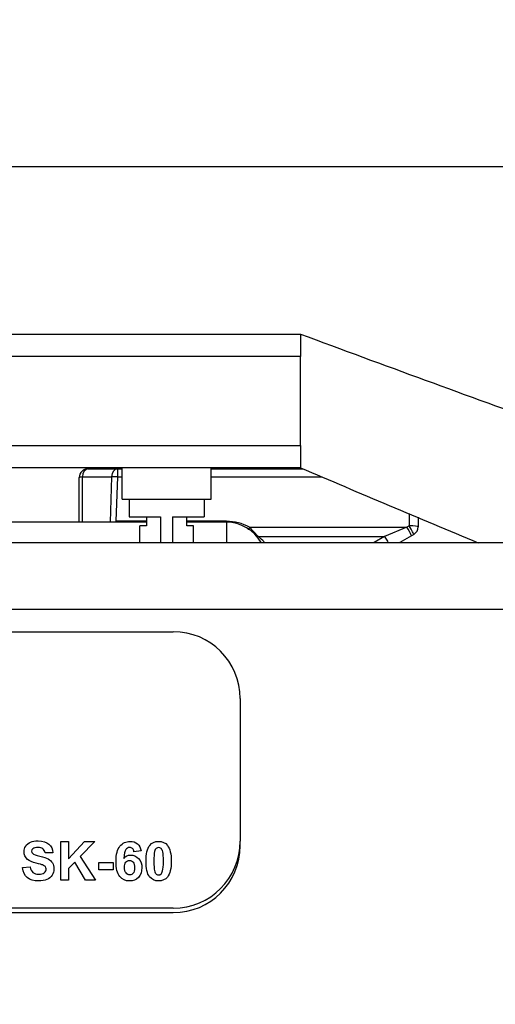
# Model space of a CAD drawing. Units: millimetres. Extents: x 0 to 408, y 0 to 202.
# Drawn here: x 86 to 97, y 168 to 190 of the extents above; entities that cross this region are included whole.
import ezdxf
from ezdxf.enums import TextEntityAlignment as Align
from ezdxf.lldxf.tags import DXFTag

# ---------------------------------------------------------------- set-up
doc = ezdxf.new("R2010")
doc.units = ezdxf.units.MM
for name, color, linetype in [('1A010017', 7, 'Continuous'), ('1A011001', 7, 'Continuous'), ('1A011040', 7, 'Continuous'), ('1G62411762_1', 7, 'Continuous'), ('58088286', 7, 'Continuous'), ('Predeterminado', 7, 'Continuous')]:
    doc.layers.add(name, color=color, linetype=linetype)
doc.styles.add('SEACAD_Arial', font='arial.ttf')
tags = doc.linetypes.add('HIDDEN2', pattern=[4.7625, 3.175, -1.5875]).pattern_tags.tags
tags[6:7] = [DXFTag(74, 4), DXFTag(75, 0), DXFTag(340, '0'), DXFTag(46, 0.0), DXFTag(50, 0.0), DXFTag(44, 0.0), DXFTag(45, 0.0)]
tags[4:5] = [DXFTag(74, 4), DXFTag(75, 0), DXFTag(340, '0'), DXFTag(46, 0.0), DXFTag(50, 0.0), DXFTag(44, 0.0), DXFTag(45, 0.0)]
doc.dimstyles.new('SOLE', dxfattribs={"dimtxt": 2.6, "dimasz": 2.08, "dimexe": 1.3, "dimexo": 1.3, "dimgap": 0.65, "dimtad": 1, "dimlfac": 10, "dimdsep": 46, "dimtxsty": 'SEACAD_Arial', "dimblk1": '_SE_FILLED', "dimblk2": '_SE_FILLED', "dimsah": 1, "dimcen": 1.3, "dimadec": 0, "dimazin": 0, "dimtfac": 0.7, "dimtdec": 3, "dimtmove": 0, "dimatfit": 3, "dimfxl": 1, "dimarcsym": 0})

# ---------------------------------------------------------------- blocks, each defined once
blk = doc.blocks.new('SE1')
at = {"layer": '1A010017', "color": 7, "linetype": 'HIDDEN2'}
for p, q in [((71.897, 183.155), (92.397, 183.155)), ((92.397, 183.155), (92.397, 182.655)), ((92.397, 180.655), (92.397, 182.655)), ((92.397, 180.655), (92.397, 180.155)), ((92.397, 180.155), (78.146, 180.155)), ((88.397, 179.455), (88.397, 180.155)), ((90.397, 179.455), (90.397, 180.155)), ((88.397, 179.455), (88.557, 179.455)), ((88.87, 179.455), (89.924, 179.455)), ((90.237, 179.455), (90.397, 179.455))]:
    blk.add_line(p, q, dxfattribs=at)
at = {"layer": '1A010017', "color": 7, "linetype": 'Continuous'}
for p, q in [((92.397, 182.655), (71.897, 182.655)), ((78.146, 180.655), (92.397, 180.655))]:
    blk.add_line(p, q, dxfattribs=at)
at = {"layer": '1A010017', "color": 7, "linetype": 'HIDDEN2'}
for centre, radius, start, end in [((293.705, 724.395), 577.465, 249.597866, 250.189557), ((359.667, 809.208), 683.477, 246.980485, 247.343041)]:
    blk.add_arc(centre, radius, start, end, dxfattribs=at)
at = {"layer": '1A011001', "color": 7, "linetype": 'HIDDEN2'}
for p, q in [((68.372, 178.481), (101.147, 178.481)), ((91.047, 171.681), (91.047, 171.781)), ((75.047, 170.181), (89.547, 170.181))]:
    blk.add_line(p, q, dxfattribs=at)
at = {"layer": '1A011001', "color": 7, "linetype": 'Continuous'}
blk.add_line((101.147, 176.981), (67.547, 176.981), dxfattribs=at)
at = {"layer": '1A011001', "color": 7, "linetype": 'HIDDEN2'}
blk.add_arc((89.547, 171.681), 1.5, 270, 0, dxfattribs=at)
at = {"layer": '1A011040', "color": 7, "linetype": 'HIDDEN2'}
for p, q in [((75.047, 176.481), (89.547, 176.481)), ((91.047, 174.981), (91.047, 171.781)), ((87.022, 170.906), (87.022, 171.775)), ((87.022, 171.775), (87.198, 171.775)), ((87.198, 171.775), (87.198, 171.39)), ((87.198, 171.39), (87.554, 171.775)), ((87.79, 171.775), (87.462, 171.437)), ((87.554, 171.775), (87.79, 171.775)), ((86.847, 171.524), (86.671, 171.518)), ((87.462, 171.437), (87.806, 170.906)), ((88.825, 171.563), (88.664, 171.545)), ((86.168, 171.19), (86.339, 171.206)), ((87.34, 171.314), (87.198, 171.169)), ((87.198, 171.169), (87.198, 170.906)), ((87.579, 170.906), (87.34, 171.314)), ((87.877, 171.137), (87.877, 171.303)), ((87.877, 171.303), (88.202, 171.303)), ((88.202, 171.137), (87.877, 171.137)), ((88.202, 171.303), (88.202, 171.137)), ((87.198, 170.906), (87.022, 170.906)), ((87.806, 170.906), (87.579, 170.906)), ((89.547, 170.281), (75.047, 170.281))]:
    blk.add_line(p, q, dxfattribs=at)
for centre, start, end in [((89.547, 174.981), 0, 90), ((89.547, 171.781), 270, 0)]:
    blk.add_arc(centre, 1.5, start, end, dxfattribs=at)
for points, knots in [([(86.339, 171.206), (86.349, 171.149), (86.37, 171.107), (86.401, 171.08), (86.432, 171.053), (86.474, 171.04), (86.528, 171.04), (86.584, 171.041), (86.626, 171.052), (86.654, 171.075), (86.683, 171.1), (86.697, 171.127), (86.697, 171.18), (86.691, 171.197), (86.667, 171.226), (86.646, 171.238), (86.616, 171.249), (86.596, 171.257), (86.549, 171.269), (86.476, 171.287), (86.383, 171.31), (86.317, 171.339), (86.28, 171.373), (86.227, 171.421), (86.2, 171.478), (86.2, 171.592), (86.213, 171.633), (86.263, 171.71), (86.298, 171.739), (86.346, 171.76), (86.392, 171.779), (86.449, 171.79), (86.624, 171.79), (86.705, 171.765), (86.76, 171.717), (86.815, 171.669), (86.844, 171.605), (86.847, 171.524)], [0, 0, 0, 0, 0.067537, 0.067537, 0.067537, 0.131331, 0.131331, 0.131331, 0.194281, 0.194281, 0.194281, 0.240746, 0.240746, 0.271159, 0.271159, 0.301573, 0.301573, 0.301573, 0.369652, 0.369652, 0.369652, 0.471398, 0.471398, 0.471398, 0.567981, 0.567981, 0.630476, 0.630476, 0.692971, 0.692971, 0.692971, 0.770514, 0.770514, 0.89728, 0.89728, 0.89728, 1, 1, 1, 1]), ([(86.671, 171.518), (86.664, 171.563), (86.648, 171.595), (86.599, 171.634), (86.563, 171.644), (86.463, 171.644), (86.424, 171.634), (86.395, 171.612), (86.377, 171.599), (86.368, 171.581), (86.368, 171.538), (86.376, 171.521), (86.394, 171.506), (86.415, 171.487), (86.469, 171.467), (86.554, 171.448), (86.639, 171.428), (86.702, 171.407), (86.742, 171.385), (86.783, 171.364), (86.815, 171.334), (86.838, 171.297), (86.861, 171.26), (86.872, 171.213), (86.872, 171.108), (86.858, 171.062), (86.831, 171.018), (86.804, 170.975), (86.764, 170.943), (86.714, 170.921), (86.664, 170.9), (86.601, 170.89), (86.416, 170.89), (86.332, 170.915), (86.274, 170.966), (86.215, 171.018), (86.179, 171.092), (86.168, 171.19)], [0, 0, 0, 0, 0.054256, 0.054256, 0.108512, 0.108512, 0.164045, 0.164045, 0.164045, 0.19418, 0.19418, 0.221997, 0.221997, 0.221997, 0.302235, 0.302235, 0.302235, 0.395126, 0.395126, 0.395126, 0.456768, 0.456768, 0.456768, 0.528176, 0.528176, 0.59357, 0.59357, 0.59357, 0.665815, 0.665815, 0.665815, 0.753477, 0.753477, 0.881598, 0.881598, 0.881598, 1, 1, 1, 1]), ([(88.435, 171.398), (88.477, 171.447), (88.528, 171.471), (88.659, 171.471), (88.719, 171.445), (88.768, 171.392), (88.818, 171.338), (88.842, 171.27), (88.842, 171.096), (88.817, 171.025), (88.765, 170.97), (88.713, 170.916), (88.646, 170.89), (88.476, 170.89), (88.404, 170.924), (88.348, 170.992), (88.291, 171.061), (88.263, 171.172), (88.263, 171.487), (88.292, 171.602), (88.351, 171.672), (88.41, 171.743), (88.486, 171.778), (88.579, 171.779), (88.645, 171.779), (88.699, 171.76), (88.743, 171.723), (88.786, 171.687), (88.813, 171.633), (88.825, 171.563)], [0, 0, 0, 0, 0.06676, 0.06676, 0.142968, 0.142968, 0.142968, 0.227266, 0.227266, 0.31676, 0.31676, 0.31676, 0.402732, 0.402732, 0.494757, 0.494757, 0.494757, 0.628231, 0.628231, 0.765178, 0.765178, 0.765178, 0.863621, 0.863621, 0.863621, 0.930294, 0.930294, 0.930294, 1, 1, 1, 1]), ([(88.664, 171.545), (88.66, 171.578), (88.65, 171.602), (88.633, 171.618), (88.617, 171.633), (88.595, 171.641), (88.569, 171.641), (88.535, 171.642), (88.505, 171.625), (88.457, 171.563), (88.442, 171.497), (88.435, 171.398)], [0, 0, 0, 0, 0.176259, 0.176259, 0.176259, 0.327902, 0.327902, 0.327902, 0.663951, 0.663951, 1, 1, 1, 1]), ([(89.218, 170.89), (89.133, 170.89), (89.065, 170.922), (89.013, 170.987), (88.961, 171.052), (88.935, 171.168), (88.935, 171.499), (88.964, 171.617), (89.02, 171.689), (89.067, 171.749), (89.133, 171.778), (89.218, 171.779)], [0, 0, 0, 0, 0.194081, 0.194081, 0.194081, 0.505118, 0.505118, 0.810774, 0.810774, 0.810774, 1, 1, 1, 1]), ([(89.218, 171.641), (89.198, 171.641), (89.18, 171.634), (89.164, 171.622), (89.148, 171.609), (89.136, 171.585), (89.128, 171.552), (89.116, 171.509), (89.111, 171.436), (89.111, 171.231), (89.116, 171.161), (89.126, 171.123), (89.136, 171.084), (89.149, 171.059), (89.18, 171.033), (89.198, 171.027), (89.218, 171.027)], [0, 0, 0, 0, 0.082586, 0.082586, 0.082586, 0.195409, 0.195409, 0.195409, 0.502418, 0.502418, 0.807701, 0.807701, 0.807701, 0.903851, 0.903851, 1, 1, 1, 1]), ([(89.218, 171.779), (89.302, 171.778), (89.368, 171.748), (89.415, 171.688), (89.472, 171.616), (89.501, 171.499), (89.501, 171.169), (89.472, 171.051), (89.415, 170.979), (89.367, 170.92), (89.302, 170.89), (89.218, 170.89)], [0, 0, 0, 0, 0.188318, 0.188318, 0.188318, 0.498983, 0.498983, 0.808561, 0.808561, 0.808561, 1, 1, 1, 1]), ([(89.218, 171.027), (89.238, 171.027), (89.256, 171.033), (89.271, 171.047), (89.287, 171.06), (89.299, 171.082), (89.308, 171.116), (89.319, 171.159), (89.325, 171.231), (89.325, 171.436), (89.319, 171.506), (89.31, 171.545), (89.3, 171.583), (89.286, 171.608), (89.271, 171.622), (89.256, 171.635), (89.238, 171.641), (89.218, 171.641)], [0, 0, 0, 0, 0.093715, 0.093715, 0.093715, 0.203524, 0.203524, 0.203524, 0.500667, 0.500667, 0.799489, 0.799489, 0.799489, 0.920093, 0.920093, 0.920093, 1, 1, 1, 1]), ([(88.45, 171.198), (88.45, 171.144), (88.462, 171.101), (88.487, 171.071), (88.511, 171.042), (88.54, 171.027), (88.603, 171.027), (88.628, 171.039), (88.649, 171.063), (88.67, 171.087), (88.68, 171.128), (88.68, 171.241), (88.669, 171.282), (88.647, 171.309), (88.625, 171.336), (88.597, 171.349), (88.532, 171.349), (88.505, 171.336), (88.461, 171.285), (88.45, 171.247), (88.45, 171.198)], [0, 0, 0, 0, 0.151983, 0.151983, 0.151983, 0.260516, 0.260516, 0.363234, 0.363234, 0.363234, 0.506466, 0.506466, 0.654173, 0.654173, 0.654173, 0.773566, 0.773566, 0.886783, 0.886783, 1, 1, 1, 1])]:
    blk.add_open_spline(points, degree=3, knots=knots, dxfattribs=at)
at = {"layer": '1G62411762_1', "color": 7, "linetype": 'HIDDEN2'}
for p, q in [((87.637, 180.135), (88.292, 180.135)), ((88.292, 180.135), (88.397, 180.135)), ((90.397, 180.135), (92.445, 180.135)), ((87.437, 178.935), (87.437, 179.935)), ((88.947, 178.935), (78.387, 178.935)), ((90.737, 178.935), (89.847, 178.935)), ((95.037, 179.047), (95.037, 178.835)), ((94.885, 178.632), (94.624, 178.481)), ((94.937, 178.662), (94.885, 178.632)), ((94.932, 178.659), (94.937, 178.662))]:
    blk.add_line(p, q, dxfattribs=at)
at = {"layer": '1G62411762_1', "color": 7, "linetype": 'Continuous'}
for p, q in [((88.292, 180.135), (88.292, 179.952)), ((87.509, 178.935), (87.509, 179.952)), ((87.509, 179.952), (88.164, 179.952)), ((88.164, 179.952), (88.131, 178.935)), ((88.292, 179.952), (88.26, 178.956)), ((88.292, 179.952), (88.397, 179.952)), ((90.397, 179.952), (92.885, 179.952)), ((94.837, 179.131), (94.837, 178.852)), ((88.947, 178.956), (88.26, 178.956)), ((88.26, 178.956), (88.26, 178.935)), ((90.737, 178.956), (89.847, 178.956)), ((90.737, 178.956), (90.737, 178.935)), ((90.737, 178.935), (90.737, 178.481)), ((94.837, 178.852), (94.785, 178.822)), ((91.448, 178.616), (91.257, 178.822)), ((91.257, 178.822), (94.785, 178.822)), ((94.785, 178.822), (94.284, 178.616)), ((91.448, 178.616), (94.284, 178.616)), ((94.284, 178.616), (94.051, 178.481))]:
    blk.add_line(p, q, dxfattribs=at)
at = {"layer": '1G62411762_1', "color": 7, "linetype": 'HIDDEN2'}
for centre, radius, start, end in [((87.637, 179.935), 0.2, 90, 180), ((90.737, 178.035), 0.9, 29.7381, 90), ((94.837, 178.835), 0.2, 300, 0)]:
    blk.add_arc(centre, radius, start, end, dxfattribs=at)
at = {"layer": '1G62411762_1', "color": 7, "linetype": 'Continuous'}
for centre, radius, start, end in [((90.737, 177.873), 1.083, 61.2823, 89.9962), ((93.706, 178.135), 1.279, 22.8539, 32.5071), ((90.886, 177.849), 0.951, 42.6629, 53.7963)]:
    blk.add_arc(centre, radius, start, end, dxfattribs=at)
for centre, major_axis, ratio, start_param, end_param in [((87.637, 179.935), (0, 0.2), 0.642788, 0, 1.48353), ((88.292, 179.935), (0, 0.2), 0.642788, 0, 1.48353), ((88.292, 179.935), (-0.2, 0.006), 0.087112, 4.715163, 5.410525), ((87.637, 179.935), (-0.2, 0), 0.113471, 5.407332, 6.283185), ((94.837, 178.835), (0.2, 0), 0.087156, 0, 1.570796), ((94.837, 178.835), (0.1, -0.173), 0.043703, 0, 1.646347)]:
    blk.add_ellipse(centre, major_axis=major_axis, ratio=ratio, start_param=start_param, end_param=end_param, dxfattribs=at)
blk.add_open_spline([(91.257, 178.822), (91.251, 178.811), (91.245, 178.8), (91.238, 178.789), (91.232, 178.778), (91.226, 178.768)], degree=5, dxfattribs=at)
blk.add_open_spline([(94.364, 178.481), (94.357, 178.498), (94.348, 178.516), (94.322, 178.563), (94.303, 178.592), (94.284, 178.616)], degree=3, knots=[0.6007147, 0.6007147, 0.6007147, 0.6007147, 0.75, 0.75, 1, 1, 1, 1], dxfattribs=at)
at = {"layer": '58088286', "color": 7, "linetype": 'HIDDEN2'}
for p, q in [((88.557, 179.455), (88.87, 179.455)), ((88.557, 179.455), (88.557, 179.055)), ((89.924, 179.455), (90.237, 179.455)), ((90.237, 179.455), (90.237, 179.055)), ((88.557, 179.055), (89.262, 179.055)), ((88.797, 178.481), (88.797, 178.855)), ((88.947, 178.855), (88.797, 178.855)), ((88.947, 179.055), (88.947, 178.855)), ((89.262, 179.055), (89.262, 178.481)), ((89.532, 179.055), (89.532, 178.481)), ((89.532, 179.055), (90.237, 179.055)), ((89.847, 178.855), (89.847, 179.055)), ((89.997, 178.855), (89.847, 178.855)), ((89.997, 178.481), (89.997, 178.855))]:
    blk.add_line(p, q, dxfattribs=at)
blk = doc.blocks.new('DMBLK38')
at = {"layer": 'Predeterminado', "linetype": 'Continuous'}
for points in [[(38.117, 187.255), (36.037, 186.909), (38.117, 186.562)], [(117.847, 187.255), (117.847, 186.562), (119.927, 186.909)]]:
    blk.add_hatch(color=7, dxfattribs=at).paths.add_polyline_path(points)
at = {"layer": 'Predeterminado', "color": 7, "linetype": 'Continuous'}
for p, q in [((36.037, 141.911), (36.037, 188.209)), ((119.927, 175.986), (119.927, 188.209)), ((36.037, 186.909), (119.927, 186.909))]:
    blk.add_line(p, q, dxfattribs=at)
at = {"layer": 'Predeterminado', "color": 7, "linetype": 'Continuous', "style": 'SEACAD_Arial'}
blk.add_text('838.9', height=2.6, dxfattribs=at).set_placement((73.404, 190.159), align=Align.TOP_LEFT)
blk = doc.blocks.new('_SE_FILLED')
at = {"color": 0}
blk.add_line((0, 0), (-1, 0), dxfattribs=at)
blk.add_solid([(0, 0), (-1, -0.1665), (-1, 0.1665), (0, 0)], dxfattribs=at)

msp = doc.modelspace()

# ---------------------------------------------------------------- block references
at = {"layer": 'Predeterminado'}
msp.add_blockref('SE1', (0, 0), dxfattribs=at)

# ---------------------------------------------------------------- dimensions: what is measured, and where the dimension line sits
at = {"layer": 'Predeterminado', "color": 7, "linetype": 'Continuous'}
dim = msp.add_linear_dim(base=(119.9269, 186.9087), p1=(36.0367, 140.611), p2=(119.9269, 174.6865), text='\\A1;<>', dimstyle='SOLE', dxfattribs=at)
dim.commit()
dim.dimension.update_dxf_attribs({"geometry": 'DMBLK38', "text_midpoint": (77.9818, 186.9087), "dimtype": 160})

doc.saveas('drawing.dxf')
